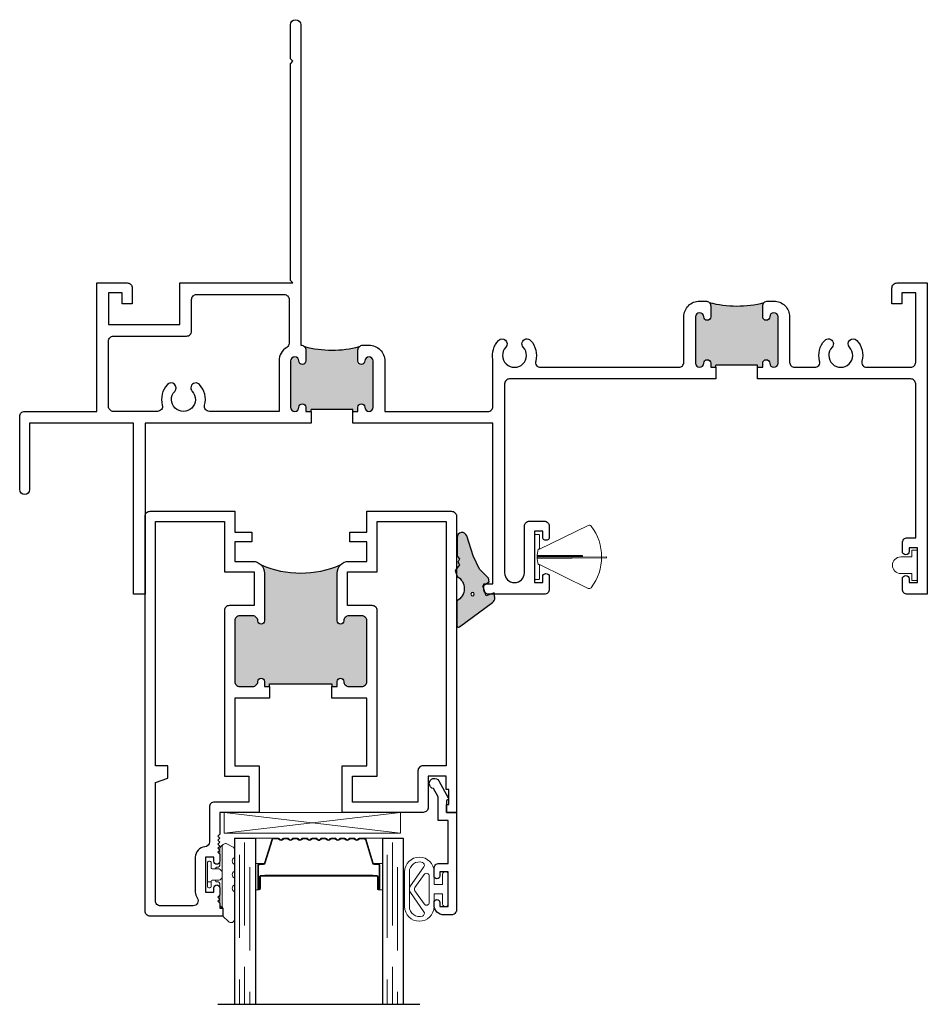
# Model space of a CAD drawing. Units: inches. Extents: x 0 to 432, y -476 to 119.
# Drawn here: x 119 to 124, y -37 to -31 of the extents above; entities that cross this region are included whole.
import ezdxf

# ---------------------------------------------------------------- set-up
doc = ezdxf.new("R2010")
doc.units = ezdxf.units.IN
doc.header["$MEASUREMENT"] = 0
doc.linetypes.add('DASHED', pattern=[0.75, 0.5, -0.25])

# ---------------------------------------------------------------- blocks, each defined once
blk = doc.blocks.new('4874-02-00')
at = {"lineweight": -2}
h = blk.add_hatch(color=250, dxfattribs=at)
h.dxf.hatch_style = 1
h.paths.add_polyline_path([(-0.0796, 0.1972, 0.614763), (-0.0945, 0.1897), (-0.0945, 0.0406, -0.592343), (-0.0934, -0.107), (-0.1049, -0.1424), (-0.0793, -0.1764), (-0.0891, -0.1931), (-0.0788, -0.2123), (-0.093, -0.2286), (-0.093, -0.3414, 0.852351), (-0.0355, -0.3507), (0.0039, -0.2311), (0.0407, -0.151), (0.096, -0.0954), (0.1004, -0.0749), (0.0606, -0.0503), (0.0812, 0.0108), (0.13, -0.0089), (0.1332, 0.0212, 0.267287), (0.1206, 0.05)])
h.paths.add_polyline_path([(0.0103, 0, -1), (-0.0103, 0, -1)], flags=16)
blk.add_lwpolyline([(-0.0891, -0.1931), (-0.0793, -0.1764), (-0.1049, -0.1424), (-0.0934, -0.107, 0.592343), (-0.0945, 0.0406), (-0.0945, 0.1897, -0.614763), (-0.0796, 0.1972), (0.1206, 0.05, -0.267287), (0.1332, 0.0212), (0.13, -0.0089), (0.0812, 0.0108), (0.0606, -0.0503), (0.1004, -0.0749), (0.096, -0.0954), (0.0407, -0.151), (0.0039, -0.2311), (-0.0355, -0.3507, -0.852351), (-0.093, -0.3414), (-0.093, -0.2286), (-0.0788, -0.2123)], format="xyb", close=True)
blk.add_circle((0, 0), 0.0103)
blk = doc.blocks.new('Amesbury_Preset_flattened')
at = {"lineweight": 5}
for p, q in [((0.0968, 0.1732), (0.1064, 0.1819)), ((0.1627, 0.1682), (0.1287, 0.1849)), ((0.0851, 0.054), (0.0851, 0.1503)), ((0.1001, 0.1672), (0.1001, -0.1892)), ((0.1748, 0.1487), (0.1748, 0.1035)), ((0.0108, 0.0716), (0.0108, -0.0713)), ((0.0261, 0.08), (0.0191, 0.08)), ((0.0345, 0.0393), (0.0345, 0.0716)), ((0.1748, 0.0609), (0.1748, 0.0213)), ((0.0811, 0.0343), (0.0395, 0.0343)), ((0.0761, 0.0443), (0.0681, 0.0443)), ((0.0811, 0.0343), (0.0871, 0.0316)), ((0.0871, 0.0316), (0.0974, 0.0213)), ((0.0158, -0.0443), (0.0298, -0.0443)), ((0.0345, -0.039), (0.0345, -0.0713)), ((0.0811, -0.034), (0.0395, -0.034)), ((0.0761, -0.044), (0.0681, -0.044)), ((0.0811, -0.034), (0.0871, -0.0316)), ((0.0851, -0.1736), (0.0851, -0.054)), ((0.0974, -0.0213), (0.0871, -0.0316)), ((0.1748, -0.0213), (0.1748, -0.0609)), ((0.0261, -0.08), (0.0191, -0.08)), ((0.1748, -0.1035), (0.1748, -0.2677)), ((0.0928, -0.1919), (0.1048, -0.2025)), ((0.1048, -0.25), (0.1048, -0.2023)), ((0.1048, -0.25), (0.1377, -0.283))]:
    blk.add_line(p, q, dxfattribs=at)
for centre, radius, start, end in [((0.1198, 0.1674), 0.0197, 62.83031, 180.45469), ((0.12, 0.147), 0.035, 131.50681, 174.69543), ((0.1531, 0.1487), 0.0217, 0, 63.77185), ((0.0188, 0.072), 0.00799, 87.50236, 182.5114), ((0.0265, 0.072), 0.00799, 357.51207, 92.48793), ((0.1845, 0.0822), 0.0234, 114.67468, 245.32532), ((0.0399, 0.0398), 0.00546, 184.65726, 265.34274), ((0.0681, 0.0343), 0.00999, 90, 180), ((0.0731, 0.0561), 0.0121, 284.13684, 349.95003), ((0.0891, 0.014), 0.0111, 6.75018, 41.16417), ((0.1845, 0), 0.0234, 114.67468, 245.32532), ((0.0162, -0.0389), 0.00546, 184.6968, 265.3032), ((0.0296, -0.0395), 0.00483, 271.9725, 1.98554), ((0.0402, -0.0397), 0.00578, 97.30788, 172.69212), ((0.0681, -0.034), 0.00995, 179.74735, 270.25265), ((0.073, -0.0558), 0.0123, 8.75599, 75.21844), ((0.0861, -0.0127), 0.0142, 322.66843, 349.41722), ((0.0193, -0.0714), 0.00853, 179.07094, 268.6777), ((0.0256, -0.0711), 0.00884, 273.29796, 358.93967), ((0.1845, -0.0822), 0.0234, 114.67468, 245.32532), ((0.1171, -0.1709), 0.0321, 184.70291, 220.69029), ((0.1183, -0.1901), 0.0183, 177.28395, 221.99015), ((0.1531, -0.2677), 0.0217, 225, 0)]:
    blk.add_arc(centre, radius, start, end, dxfattribs=at)
blk = doc.blocks.new('M300SD_1IG-C')
for p, q in [((0, 0), (0.125, 0)), ((0, 0), (0, -1)), ((0.125, 0), (0.125, -1)), ((0.89, 0), (1.015, 0)), ((0.89, 0), (0.89, -1)), ((1.015, 0), (1.015, -1)), ((-0.1, -1), (1.115, -1))]:
    blk.add_line(p, q)
at = {"lineweight": 5}
for p, q in [((0.2343, 0), (0.125, 0)), ((0.89, 0), (0.7807, 0))]:
    blk.add_line(p, q, dxfattribs=at)
at = {"linetype": 'DASHED', "lineweight": 5}
for p, q in [((0.06, -0.025), (0.06, -1)), ((0.95, -0.025), (0.95, -1)), ((0.0287, -0.1), (0.0287, -1)), ((0.9188, -0.1), (0.9188, -1)), ((0.0912, -0.175), (0.0912, -1)), ((0.9813, -0.175), (0.9813, -1))]:
    blk.add_line(p, q, dxfattribs=at)
at = {"lineweight": 5}
blk.add_lwpolyline([(0.1848, -0.1494), (0.2276, -0.0094, -0.341437), (0.2346, -0.0045), (0.262, -0.0045, -0.172281), (0.2652, -0.0056), (0.2735, -0.0124, 0.355101), (0.2855, -0.0124), (0.2938, -0.0056, -0.172281), (0.297, -0.0045), (0.319, -0.0045, -0.172281), (0.3222, -0.0056), (0.3305, -0.0124, 0.355101), (0.3425, -0.0124), (0.3508, -0.0056, -0.172281), (0.354, -0.0045), (0.376, -0.0045, -0.172281), (0.3792, -0.0056), (0.3875, -0.0124, 0.355101), (0.3995, -0.0124), (0.4078, -0.0056, -0.172281), (0.411, -0.0045), (0.433, -0.0045, -0.172281), (0.4362, -0.0056), (0.4445, -0.0124, 0.355101), (0.4565, -0.0124), (0.4648, -0.0056, -0.172281), (0.468, -0.0045), (0.49, -0.0045, -0.172281), (0.4932, -0.0056), (0.5015, -0.0124, 0.172281), (0.5075, -0.0145, 0.172281), (0.5135, -0.0124), (0.5218, -0.0056, -0.172281), (0.525, -0.0045), (0.547, -0.0045, -0.172281), (0.5502, -0.0056), (0.5585, -0.0124, 0.355101), (0.5705, -0.0124), (0.5788, -0.0056, -0.172281), (0.582, -0.0045), (0.604, -0.0045, -0.172281), (0.6072, -0.0056), (0.6155, -0.0124, 0.355101), (0.6275, -0.0124), (0.6358, -0.0056, -0.172281), (0.639, -0.0045), (0.661, -0.0045, -0.172281), (0.6642, -0.0056), (0.6725, -0.0124, 0.355101), (0.6845, -0.0124), (0.6928, -0.0056, -0.172281), (0.696, -0.0045), (0.718, -0.0045, -0.172281), (0.7212, -0.0056), (0.7295, -0.0124, 0.355101), (0.7415, -0.0124), (0.7498, -0.0056, -0.172281), (0.753, -0.0045), (0.7804, -0.0045, -0.341437), (0.7874, -0.0094), (0.8302, -0.1494, 0.330046), (0.8412, -0.1575), (0.8635, -0.1575, -0.414214), (0.8705, -0.1645), (0.8705, -0.3035, -0.414214), (0.8685, -0.3055), (0.8665, -0.3055, -0.393574), (0.8645, -0.3036), (0.8645, -0.2331, 0.421175), (0.8549, -0.2235), (0.833, -0.2232), (0.833, -0.2282), (0.855, -0.228, -0.416772), (0.86, -0.233), (0.86, -0.3035, 0.414214), (0.8665, -0.31), (0.8685, -0.31, 0.414214), (0.875, -0.3035), (0.875, -0.1645, 0.414214), (0.8635, -0.153), (0.8412, -0.153, -0.329751), (0.8345, -0.1481), (0.7917, -0.0081, 0.329751), (0.7807, 0), (0.753, 0, 0.172281), (0.747, -0.0021), (0.7387, -0.0089, -0.355101), (0.7323, -0.0089), (0.724, -0.0021, 0.172281), (0.718, 0), (0.696, 0, 0.172281), (0.69, -0.0021), (0.6817, -0.0089, -0.355101), (0.6753, -0.0089), (0.667, -0.0021, 0.172281), (0.661, 0), (0.639, 0, 0.172281), (0.633, -0.0021), (0.6247, -0.0089, -0.355101), (0.6183, -0.0089), (0.61, -0.0021, 0.172281), (0.604, 0), (0.582, 0, 0.172281), (0.576, -0.0021), (0.5677, -0.0089, -0.355101), (0.5613, -0.0089), (0.553, -0.0021, 0.172281), (0.547, 0), (0.525, 0, 0.172281), (0.519, -0.0021), (0.5107, -0.0089, -0.172281), (0.5075, -0.01, -0.172281), (0.5043, -0.0089), (0.496, -0.0021, 0.172281), (0.49, 0), (0.468, 0, 0.172281), (0.462, -0.0021), (0.4537, -0.0089, -0.355101), (0.4473, -0.0089), (0.439, -0.0021, 0.172281), (0.433, 0), (0.411, 0, 0.172281), (0.405, -0.0021), (0.3967, -0.0089, -0.355101), (0.3903, -0.0089), (0.382, -0.0021, 0.172281), (0.376, 0), (0.354, 0, 0.172281), (0.348, -0.0021), (0.3397, -0.0089, -0.355101), (0.3333, -0.0089), (0.325, -0.0021, 0.172281), (0.319, 0), (0.297, 0, 0.172281), (0.291, -0.0021), (0.2827, -0.0089, -0.355101), (0.2763, -0.0089), (0.268, -0.0021, 0.172281), (0.262, 0), (0.2343, 0, 0.329751), (0.2233, -0.0081), (0.1805, -0.1481, -0.329751), (0.1738, -0.153), (0.1515, -0.153, 0.414214), (0.14, -0.1645), (0.14, -0.3035, 0.414214), (0.1465, -0.31), (0.1485, -0.31, 0.414214), (0.155, -0.3035), (0.155, -0.233, -0.416772), (0.16, -0.228), (0.182, -0.2282), (0.182, -0.2232), (0.1601, -0.2235, 0.421175), (0.1505, -0.2331), (0.1505, -0.3036, -0.393574), (0.1485, -0.3055), (0.1465, -0.3055, -0.414214), (0.1445, -0.3035), (0.1445, -0.1645, -0.414214), (0.1515, -0.1575), (0.1738, -0.1575, 0.330046)], format="xyb", close=True, dxfattribs=at)
for points in [[(0.14, -0.1645), (0.14, -0.3035, 0.408918), (0.1464, -0.31), (0.125, -0.31), (0.125, -0.153), (0.1515, -0.153)], [(0.875, -0.1645), (0.875, -0.3035, -0.408918), (0.8686, -0.31), (0.89, -0.31), (0.89, -0.153), (0.8635, -0.153)]]:
    blk.add_lwpolyline(points, format="xyb", dxfattribs=at)
blk.add_lwpolyline([(0.182, -0.2232), (0.833, -0.2232), (0.833, -0.2282), (0.182, -0.2282)], close=True, dxfattribs=at)
blk.add_arc((0.1515, -0.1645), 0.0115, 89.98975, 180.00149, dxfattribs=at)
blk = doc.blocks.new('MHB+')
at = {"lineweight": 5}
for points in [[(-0.092, -0.241, -1), (-0.092, -0.085), (-0.025, -0.085), (-0.025, -0.04), (-0.0785, -0.04, -1), (-0.0785, -0.01), (0.0785, -0.01, -1), (0.0785, -0.04), (0.025, -0.04), (0.025, -0.085), (0.092, -0.085, -1), (0.092, -0.241)], [(0.092, -0.216, 0.50986), (0.1424, -0.1466, 0.503708), (0.1195, -0.1389), (0.0172, -0.2106, -0.315299), (-0.0172, -0.2106), (-0.1195, -0.1389, 0.503708), (-0.1424, -0.1466, 0.50986), (-0.092, -0.216)], [(-0.0783, -0.1373, -0.73323), (-0.0697, -0.11), (0.0697, -0.11, -0.73323), (0.0783, -0.1373), (0.0086, -0.1861, -0.315299), (-0.0086, -0.1861)]]:
    blk.add_lwpolyline(points, format="xyb", close=True, dxfattribs=at)
blk = doc.blocks.new('M300SD_M21285')
h = blk.add_hatch(color=256)
h.dxf.hatch_style = 1
h.paths.add_polyline_path([(1.3355, -0.66, 0.414214), (1.3055, -0.63), (1.2265, -0.63, 0.414214), (1.1965, -0.66, -1), (1.1565, -0.66), (1.1565, -0.3722, -0.198912), (1.177, -0.3227, -0.206668), (0.698, -0.3227, -0.198912), (0.7185, -0.3722), (0.7185, -0.66, -1), (0.6785, -0.66, 0.414214), (0.6485, -0.63), (0.5695, -0.63, 0.414214), (0.5395, -0.66), (0.5395, -1.025, 0.414214), (0.5695, -1.055), (0.6485, -1.055, 0.414214), (0.6785, -1.025, -1), (0.7185, -1.025), (0.7185, -1.055), (0.75, -1.055), (0.75, -1.04), (1.125, -1.04), (1.125, -1.055), (1.1565, -1.055), (1.1565, -1.025, -1), (1.1965, -1.025, 0.414214), (1.2265, -1.055), (1.3055, -1.055, 0.414214), (1.3355, -1.025)])
for points in [[(0.75, -1.125), (0.5395, -1.125), (0.5395, -1.533), (0.6875, -1.533), (0.6875, -1.813), (0.4493, -1.813), (0.4493, -1.944), (0.4373, -1.956), (0.4493, -1.968), (0.4373, -1.98), (0.4493, -1.992), (0.4373, -2.004), (0.4493, -2.016), (0.4373, -2.028), (0.4493, -2.04), (0.4373, -2.052), (0.4493, -2.064), (0.4493, -2.108, -0.414991), (0.4318, -2.1255, -0.414991), (0.4142, -2.108), (0.4142, -2.083), (0.3642, -2.083), (0.3642, -2.293), (0.4142, -2.293), (0.4142, -2.268, -0.414991), (0.4318, -2.2505, -0.414991), (0.4493, -2.268), (0.4493, -2.312), (0.4373, -2.324), (0.4493, -2.336), (0.4373, -2.348), (0.4493, -2.36), (0.4493, -2.391), (0.469, -2.391), (0.469, -2.438), (0.03, -2.438, -0.414214), (0, -2.408), (0, -0.03, -0.414214), (0.03, 0), (0.5395, 0), (0.5395, -0.125), (0.6422, -0.125), (0.6422, -0.1841), (0.5395, -0.1841), (0.5395, -0.3022), (0.6485, -0.3022, -0.414214), (0.7185, -0.3722), (0.7185, -0.66, -1), (0.6785, -0.66, 0.414214), (0.6485, -0.63), (0.5695, -0.63, 0.414214), (0.5395, -0.66), (0.5395, -1.025, 0.414214), (0.5695, -1.055), (0.6485, -1.055, 0.414214), (0.6785, -1.025, -1), (0.7185, -1.025), (0.7185, -1.055), (0.75, -1.055)], [(1.125, -1.055), (1.1565, -1.055), (1.1565, -1.025, -1), (1.1965, -1.025, 0.414214), (1.2265, -1.055), (1.3055, -1.055, 0.414214), (1.3355, -1.025), (1.3355, -0.66, 0.414214), (1.3055, -0.63), (1.2265, -0.63, 0.414214), (1.1965, -0.66, -1), (1.1565, -0.66), (1.1565, -0.3722, -0.414214), (1.2265, -0.3022), (1.3355, -0.3022), (1.3355, -0.1841), (1.2328, -0.1841), (1.2328, -0.125), (1.3355, -0.125), (1.3355, 0), (1.845, 0, -0.414214), (1.875, -0.03), (1.875, -1.813), (1.815, -1.813), (1.815, -1.766), (1.828, -1.766), (1.828, -1.676), (1.813, -1.676), (1.813, -1.595), (1.705, -1.595), (1.705, -1.783, -0.414214), (1.675, -1.813), (1.1875, -1.813), (1.1875, -1.533), (1.3355, -1.533), (1.3355, -1.125), (1.125, -1.125)], [(0.3136, -2.3287, -0.607865), (0.289, -2.376), (0.2722, -2.376), (0.092, -2.376, -0.414214), (0.062, -2.346), (0.062, -1.633), (0.137, -1.608), (0.137, -1.533), (0.062, -1.533), (0.062, -0.062), (0.4775, -0.062), (0.4775, -0.3642), (0.6565, -0.3642), (0.6565, -0.568), (0.5075, -0.568, 0.414214), (0.4775, -0.598), (0.4775, -1.595), (0.6255, -1.595), (0.6255, -1.751), (0.417, -1.751, 0.414214), (0.387, -1.781), (0.387, -1.9913, -0.391308), (0.3594, -2.0212, 0.391308), (0.3022, -2.083), (0.3022, -2.293, 0.1547)], [(1.2185, -0.3642), (1.3975, -0.3642), (1.3975, -0.062), (1.813, -0.062), (1.813, -1.533), (1.673, -1.533, 0.414214), (1.643, -1.563), (1.643, -1.751), (1.2495, -1.751), (1.2495, -1.595), (1.3975, -1.595), (1.3975, -0.598, 0.414214), (1.3675, -0.568), (1.2185, -0.568)]]:
    blk.add_lwpolyline(points, format="xyb", close=True)
blk.add_lwpolyline([(0.75, -1.055), (0.75, -1.04), (1.125, -1.04), (1.125, -1.055)])
blk.add_arc((0.9375, 0.232), 0.6042, 246.64639, 293.35361)
blk = doc.blocks.new('M300SD_M21325')
h = blk.add_hatch(color=256)
h.dxf.hatch_style = 1
h.paths.add_polyline_path([(3.654, -0.2043, 1), (3.604, -0.2043), (3.604, -0.4833, 1), (3.654, -0.4833, -1), (3.696, -0.4833), (3.696, -0.5083), (3.7275, -0.5083), (3.7275, -0.4958), (3.9775, -0.4958), (3.9775, -0.5083), (4.009, -0.5083), (4.009, -0.4833, -1), (4.051, -0.4833, 1), (4.101, -0.4833), (4.101, -0.2043, 1), (4.051, -0.2043, -1), (4.009, -0.2043), (4.009, -0.1393, -0.198912), (4.0178, -0.1181, -0.129262), (3.6869, -0.1178, -0.203248), (3.696, -0.1393), (3.696, -0.2043, -1)])
h = blk.add_hatch(color=256)
h.dxf.hatch_style = 1
h.paths.add_polyline_path([(1.2165, -0.47, 1), (1.1665, -0.47), (1.1665, -0.749, 1), (1.2165, -0.749, -1), (1.2585, -0.749), (1.2585, -0.774), (1.29, -0.774), (1.29, -0.7615), (1.54, -0.7615), (1.54, -0.774), (1.5715, -0.774), (1.5715, -0.749, -1), (1.6135, -0.749, 1), (1.6635, -0.749), (1.6635, -0.47, 1), (1.6135, -0.47, -1), (1.5715, -0.47), (1.5715, -0.405, -0.198912), (1.5803, -0.3838, -0.129262), (1.2494, -0.3834, -0.203248), (1.2585, -0.405), (1.2585, -0.47, -1)])
for p, q in [((3.9775, -0.4958), (3.7275, -0.4958)), ((3.7275, -0.5083), (3.7275, -0.4958)), ((3.9775, -0.5083), (3.9775, -0.4958)), ((1.54, -0.7615), (1.29, -0.7615)), ((1.29, -0.774), (1.29, -0.7615)), ((1.54, -0.774), (1.54, -0.7615))]:
    blk.add_line(p, q)
for points in [[(1.29, -0.844), (0.29, -0.844), (0.29, -1.875), (0.22, -1.875), (0.22, -0.844), (-0.405, -0.844), (-0.405, -1.244, -1), (-0.465, -1.244), (-0.465, -0.804, -0.414214), (-0.435, -0.774), (0, -0.774), (0, 0), (0.182, 0, -0.414214), (0.213, -0.031), (0.213, -0.125), (0.153, -0.125), (0.153, -0.06), (0.07, -0.06), (0.07, -0.25), (0.5, -0.25), (0.5, 0), (1.1805, 0), (1.1655, 0.015), (1.1655, 1.32), (1.1805, 1.335), (1.1655, 1.35), (1.1655, 1.554, -1), (1.2275, 1.554), (1.2275, -0.375, -0.424013), (1.2585, -0.405), (1.2585, -0.47, -1), (1.2165, -0.47, 1), (1.1665, -0.47), (1.1665, -0.749, 1), (1.2165, -0.749, -1), (1.2585, -0.749), (1.2585, -0.774), (1.29, -0.774)], [(3.9775, -0.5083), (4.009, -0.5083), (4.009, -0.4833, -1), (4.051, -0.4833, 1), (4.101, -0.4833), (4.101, -0.2043, 1), (4.051, -0.2043, -1), (4.009, -0.2043), (4.009, -0.1793), (4.009, -0.1393, -0.414214), (4.039, -0.1093), (4.076, -0.1093, -0.414214), (4.171, -0.2043), (4.171, -0.4783, 0.414214), (4.201, -0.5083), (4.3225, -0.5083, 0.493287), (4.3515, -0.4705, -0.258252), (4.3823, -0.3465, -1), (4.4263, -0.3873, 2.294112), (4.5317, -0.3873, -1), (4.5757, -0.3465, -0.258252), (4.6065, -0.4705, 0.493287), (4.6355, -0.5083), (4.9, -0.5083, 0.414214), (4.93, -0.4783), (4.93, -0.06), (4.847, -0.06), (4.847, -0.125), (4.787, -0.125), (4.787, -0.031, -0.414214), (4.818, 0), (5, 0), (5, -1.875), (4.88, -1.875, -0.414214), (4.85, -1.845), (4.85, -1.7825, -1), (4.89, -1.7825), (4.89, -1.805), (4.94, -1.805), (4.94, -1.595), (4.89, -1.595), (4.89, -1.6175, -1), (4.85, -1.6175), (4.85, -1.565, -0.414214), (4.88, -1.535), (4.93, -1.535), (4.93, -0.6083, 0.414214), (4.9, -0.5783), (3.9775, -0.5783)], [(0.3645, -0.774), (0.1, -0.774, -0.414214), (0.07, -0.744), (0.07, -0.35, -0.414214), (0.1, -0.32), (0.54, -0.32, 0.414214), (0.57, -0.29), (0.57, -0.1, -0.414214), (0.6, -0.07), (1.1275, -0.07, -0.414214), (1.1575, -0.1), (1.1575, -0.3626, -0.264225), (1.1429, -0.3884, 0.264225), (1.0965, -0.47), (1.0965, -0.774), (0.6775, -0.774, -0.493287), (0.6485, -0.7362, 0.258252), (0.6177, -0.6122, 1), (0.5737, -0.653, -2.294112), (0.4683, -0.653, 1), (0.4243, -0.6122, 0.258252), (0.3935, -0.7362, -0.493287)], [(3.7275, -0.5783), (2.4848, -0.5783, 0.414214), (2.4548, -0.6083), (2.4548, -1.7454, 1), (2.574, -1.7454), (2.574, -1.465, -0.414214), (2.604, -1.435), (2.694, -1.435, -0.414214), (2.724, -1.465), (2.724, -1.53, -1), (2.684, -1.53), (2.684, -1.495), (2.634, -1.495), (2.634, -1.805), (2.684, -1.805), (2.684, -1.77, -1), (2.724, -1.77), (2.724, -1.845, -0.414214), (2.694, -1.875), (2.3598, -1.875, -0.414214), (2.3298, -1.845), (2.3298, -1.813), (2.3848, -1.813), (2.3848, -0.844), (1.54, -0.844), (1.54, -0.774), (1.5715, -0.774), (1.5715, -0.749, -1), (1.6135, -0.749, 1), (1.6635, -0.749), (1.6635, -0.47, 1), (1.6135, -0.47, -1), (1.5715, -0.47), (1.5715, -0.405, -0.414214), (1.6015, -0.375), (1.6385, -0.375, -0.414214), (1.7335, -0.47), (1.7335, -0.774), (2.3548, -0.774, 0.414214), (2.3848, -0.744), (2.3848, -0.4614, -0.239468), (2.4177, -0.3465, -1), (2.4617, -0.3873, 2.294112), (2.5672, -0.3873, -1), (2.6111, -0.3465, -0.258252), (2.6419, -0.4705, 0.493287), (2.6709, -0.5083), (3.504, -0.5083, 0.414214), (3.534, -0.4783), (3.534, -0.2043, -0.414214), (3.629, -0.1093), (3.666, -0.1093, -0.414214), (3.696, -0.1393), (3.696, -0.1793), (3.696, -0.2043, -1), (3.654, -0.2043, 1), (3.604, -0.2043), (3.604, -0.4833, 1), (3.654, -0.4833, -1), (3.696, -0.4833), (3.696, -0.5083), (3.7275, -0.5083)]]:
    blk.add_lwpolyline(points, format="xyb", close=True)
for centre in [(3.853, 0.5114), (1.4155, 0.2457)]:
    blk.add_arc(centre, 0.6507, 255.20863, 284.66994)
blk = doc.blocks.new('375x270_fin')
at = {"lineweight": 5}
for p, q in [((0.3244, 0.1896), (0.03, 0.0462)), ((0, 0.1312), (0, -0.1312)), ((0.0262, 0.135), (0.0038, 0.135)), ((0.03, 0.0462), (0.03, 0.1312)), ((0.2896, 0.0086), (0.0176, 0.0086)), ((0.0205, -0.0029), (0.0205, 0.0029)), ((0.0205, 0.0029), (0.2896, 0.0029)), ((0.4338, 0), (0.0205, -0.0029)), ((0.0228, 0.0462), (0.03, 0.0462)), ((0.2896, 0.0029), (0.2896, 0.0086)), ((0.4338, -0.0058), (0.4338, 0)), ((0.0176, -0.0087), (0.4338, -0.0058)), ((0.03, -0.0462), (0.0228, -0.0462)), ((0.03, -0.0462), (0.3244, -0.1896)), ((0.03, -0.1312), (0.03, -0.0462)), ((0.0038, -0.135), (0.0262, -0.135))]:
    blk.add_line(p, q, dxfattribs=at)
for centre, radius, start, end in [((0.3308, 0.1767), 0.0144, 37.40721, 115.98139), ((0.0997, 0), 0.3053, 322.59279, 37.40721), ((0.0038, 0.1312), 0.0038, 90, 180), ((0.0262, 0.1312), 0.0038, 0, 90), ((0.2164, 0), 0.199, 166.59198, 193.40802), ((0.0038, -0.1312), 0.0038, 180, 270), ((0.0262, -0.1312), 0.0038, 270, 0), ((0.3308, -0.1767), 0.0144, 244.01861, 322.59279)]:
    blk.add_arc(centre, radius, start, end, dxfattribs=at)
blk = doc.blocks.new('M300SD_M20160')
blk.add_lwpolyline([(-0.1431, -0.1376, -1.603451), (-0.1888, -0.1059), (-0.0869, -0.0491, -0.491355), (-0.0753, -0.054, 0.341999), (-0.0675, -0.06), (0, -0.06), (0, 0), (0.5869, 0, -0.414214), (0.6179, -0.031), (0.6179, -0.0751, -0.414214), (0.5579, -0.1351), (0.5429, -0.1351, -0.414991), (0.5254, -0.1175, -0.414991), (0.5429, -0.1), (0.5679, -0.1), (0.5679, -0.05), (0.3579, -0.05), (0.3579, -0.1), (0.3829, -0.1, -0.414991), (0.4004, -0.1175, -0.414991), (0.3829, -0.1351), (0.3389, -0.1351, -0.414214), (0.3079, -0.1041), (0.3079, -0.05), (0.05, -0.05), (0.05, -0.11), (-0.0935, -0.11)], format="xyb", close=True)

msp = doc.modelspace()

# ---------------------------------------------------------------- linework, layer by layer
at = {"lineweight": 5}
for p, q in [((119.7666, -36.188), (120.8286, -36.313)), ((120.8286, -36.188), (119.7666, -36.313))]:
    msp.add_line(p, q, dxfattribs=at)
at = {"lineweight": 0}
msp.add_lwpolyline([(123.84, -34.75), (123.907, -34.75), (123.907, -34.791), (123.94, -34.791), (123.94, -34.609), (123.907, -34.609), (123.907, -34.65), (123.84, -34.65, 1)], format="xyb", close=True, dxfattribs=at)
at = {"lineweight": 5}
msp.add_lwpolyline([(119.7666, -36.188), (119.7666, -36.313), (120.8286, -36.313), (120.8286, -36.188)], close=True, dxfattribs=at)

# ---------------------------------------------------------------- block references
for name, p in [('M300SD_M21325', (119, -33)), ('M300SD_M21285', (119.29, -34.375)), ('375x270_fin', (121.634, -34.65)), ('M300SD_1IG-C', (119.829, -36.344)), ('Amesbury_Preset_flattened', (119.6542, -36.563))]:
    msp.add_blockref(name, p)
at = {"color": 7, "lineweight": -2, "xscale": -1, "rotation": 180}
msp.add_blockref('4874-02-00', (121.2621, -34.8742), dxfattribs=at)
at = {"rotation": 270}
msp.add_blockref('M300SD_M20160', (121.165, -36.188), dxfattribs=at)
at = {"xscale": 1.134572449522442, "yscale": 1.134572449522442, "zscale": 1.134572449522442, "rotation": 270}
msp.add_blockref('MHB+', (121.1263, -36.6509), dxfattribs=at)

doc.saveas('drawing.dxf')
